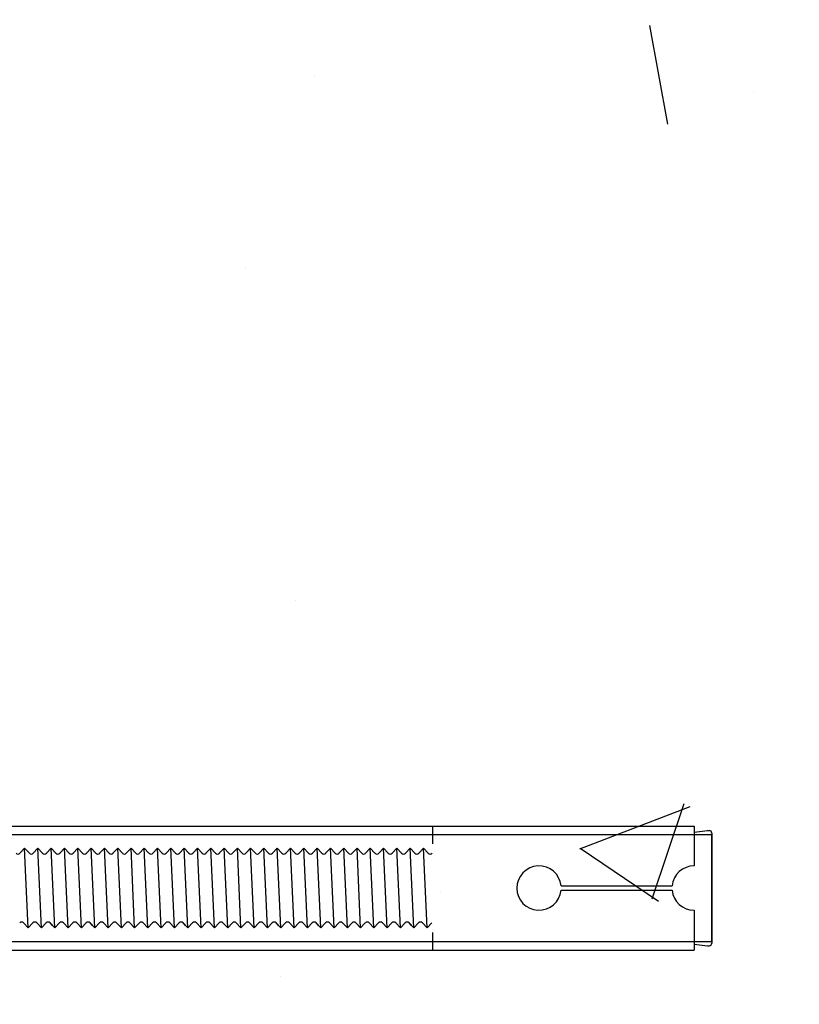
# Model space of a CAD drawing. Units: millimetres. Extents: x 7147587 to 7166753, y -4911064 to -4904958.
# Drawn here: x 7153810 to 7153898, y -4905499 to -4905387 of the extents above; entities that cross this region are included whole.
import ezdxf

# ---------------------------------------------------------------- set-up
doc = ezdxf.new("R2010")
doc.units = ezdxf.units.MM
doc.layers.add('J-ETC', color=8, linetype='Continuous')

# ---------------------------------------------------------------- blocks, each defined once
blk = doc.blocks.new('A$C7FBC7EC6')
at = {"layer": 'J-ETC'}
for p, q in [((6.84, 308.91), (6.84, 309.11)), ((6.84, 308.91), (6.84, 309.11)), ((7.02, 307.41), (6.84, 308.91)), ((7.02, 307.41), (6.84, 308.91)), ((7.14, 309.41), (19.54, 309.41)), ((7.14, 309.41), (19.54, 309.41)), ((19.66, 307.41), (19.84, 308.91)), ((19.66, 307.41), (19.84, 308.91)), ((19.84, 308.91), (19.84, 309.11)), ((19.84, 308.91), (19.84, 309.11)), ((6.34, 307.41), (10.84, 307.41)), ((6.34, 142.87), (6.34, 307.41)), ((6.34, 307.41), (10.84, 307.41)), ((6.34, 142.87), (6.34, 307.41)), ((15.84, 307.41), (20.34, 307.41)), ((15.84, 307.41), (20.34, 307.41)), ((20.34, 142.87), (20.34, 307.41)), ((20.34, 142.87), (20.34, 307.41)), ((13.09, 292.4), (13.09, 304.92)), ((13.09, 292.4), (13.09, 304.92)), ((13.59, 292.4), (13.59, 304.92)), ((13.59, 292.4), (13.59, 304.92)), ((6.34, 277.87), (8.34, 277.87)), ((6.34, 277.87), (8.34, 277.87)), ((17.84, 277.28), (17.28, 277.81)), ((17.84, 277.28), (17.28, 277.81)), ((18.34, 277.87), (20.34, 277.87)), ((18.34, 277.87), (20.34, 277.87)), ((8.84, 276.87), (9.41, 277.4)), ((8.84, 276.87), (9.41, 277.4)), ((17.84, 277.28), (8.84, 276.87)), ((17.84, 277.28), (8.84, 276.87)), ((8.84, 276.87), (9.41, 276.33)), ((8.84, 276.87), (9.41, 276.33)), ((17.84, 277.28), (17.28, 276.75)), ((17.84, 277.28), (17.28, 276.75)), ((8.84, 275.37), (9.41, 275.9)), ((8.84, 275.37), (9.41, 275.9)), ((17.84, 275.78), (8.84, 275.37)), ((17.84, 275.78), (8.84, 275.37)), ((17.84, 275.78), (17.28, 276.31)), ((17.84, 275.78), (17.28, 276.31)), ((17.84, 275.78), (17.28, 275.25)), ((17.84, 275.78), (17.28, 275.25)), ((17.58, 275.53), (17.28, 275.25)), ((17.58, 275.53), (17.28, 275.25)), ((8.84, 275.37), (9.41, 274.83)), ((8.84, 275.37), (9.41, 274.83)), ((8.84, 273.87), (9.41, 274.4)), ((8.84, 273.87), (9.41, 274.4)), ((17.84, 274.28), (17.28, 274.81)), ((17.84, 274.28), (17.28, 274.81)), ((17.84, 274.28), (8.84, 273.87)), ((17.84, 274.28), (8.84, 273.87)), ((8.84, 273.87), (9.41, 273.33)), ((8.84, 273.87), (9.41, 273.33)), ((17.84, 274.28), (17.28, 273.75)), ((17.84, 274.28), (17.28, 273.75)), ((17.84, 272.78), (17.28, 273.31)), ((17.84, 272.78), (17.28, 273.31)), ((8.84, 272.37), (9.41, 272.9)), ((8.84, 272.37), (9.41, 272.9)), ((17.84, 272.78), (8.84, 272.37)), ((17.84, 272.78), (8.84, 272.37)), ((8.84, 272.37), (9.41, 271.83)), ((8.84, 272.37), (9.41, 271.83)), ((17.84, 272.78), (17.28, 272.25)), ((17.84, 272.78), (17.28, 272.25)), ((17.58, 272.53), (17.28, 272.25)), ((17.58, 272.53), (17.28, 272.25)), ((8.84, 270.87), (9.41, 271.4)), ((8.84, 270.87), (9.41, 271.4)), ((17.84, 271.28), (8.84, 270.87)), ((17.84, 271.28), (8.84, 270.87)), ((17.84, 271.28), (17.28, 271.81)), ((17.84, 271.28), (17.28, 271.81)), ((17.84, 271.28), (17.28, 270.75)), ((17.84, 271.28), (17.28, 270.75)), ((8.84, 270.87), (9.41, 270.33)), ((8.84, 270.87), (9.41, 270.33)), ((17.84, 269.78), (17.28, 270.31)), ((17.84, 269.78), (17.28, 270.31)), ((8.84, 269.37), (9.41, 269.9)), ((8.84, 269.37), (9.41, 269.9)), ((17.84, 269.78), (8.84, 269.37)), ((17.84, 269.78), (8.84, 269.37)), ((8.84, 269.37), (9.41, 268.83)), ((8.84, 269.37), (9.41, 268.83)), ((17.84, 269.78), (17.28, 269.25)), ((17.84, 269.78), (17.28, 269.25)), ((17.58, 269.53), (17.28, 269.25)), ((17.58, 269.53), (17.28, 269.25)), ((8.84, 267.87), (9.41, 268.4)), ((8.84, 267.87), (9.41, 268.4)), ((17.84, 268.28), (8.84, 267.87)), ((17.84, 268.28), (8.84, 267.87)), ((8.84, 267.87), (9.41, 267.33)), ((8.84, 267.87), (9.41, 267.33)), ((17.84, 268.28), (17.28, 268.81)), ((17.84, 268.28), (17.28, 268.81)), ((17.84, 268.28), (17.28, 267.75)), ((17.84, 268.28), (17.28, 267.75)), ((8.84, 266.37), (9.41, 266.9)), ((8.84, 266.37), (9.41, 266.9)), ((17.84, 266.78), (8.84, 266.37)), ((17.84, 266.78), (8.84, 266.37)), ((17.84, 266.78), (17.28, 267.31)), ((17.84, 266.78), (17.28, 267.31)), ((17.84, 266.78), (17.28, 266.25)), ((17.84, 266.78), (17.28, 266.25)), ((8.84, 266.37), (9.41, 265.83)), ((8.84, 266.37), (9.41, 265.83)), ((17.84, 265.28), (17.28, 265.81)), ((17.84, 265.28), (17.28, 265.81)), ((8.84, 264.87), (9.41, 265.4)), ((8.84, 264.87), (9.41, 265.4)), ((17.84, 265.28), (8.84, 264.87)), ((17.84, 265.28), (8.84, 264.87)), ((8.84, 264.87), (9.41, 264.33)), ((8.84, 264.87), (9.41, 264.33)), ((17.84, 265.28), (17.28, 264.75)), ((17.84, 265.28), (17.28, 264.75)), ((17.58, 265.03), (17.28, 264.75)), ((17.58, 265.03), (17.28, 264.75)), ((8.84, 263.37), (9.41, 263.9)), ((8.84, 263.37), (9.41, 263.9)), ((17.84, 263.78), (8.84, 263.37)), ((17.84, 263.78), (8.84, 263.37)), ((8.84, 263.37), (9.41, 262.83)), ((8.84, 263.37), (9.41, 262.83)), ((17.84, 263.78), (17.28, 264.31)), ((17.84, 263.78), (17.28, 264.31)), ((17.84, 263.78), (17.28, 263.25)), ((17.84, 263.78), (17.28, 263.25)), ((8.84, 261.87), (9.41, 262.4)), ((8.84, 261.87), (9.41, 262.4)), ((17.84, 262.28), (8.84, 261.87)), ((17.84, 262.28), (8.84, 261.87)), ((17.84, 262.28), (17.28, 262.81)), ((17.84, 262.28), (17.28, 262.81)), ((17.84, 262.28), (17.28, 261.75)), ((17.84, 262.28), (17.28, 261.75)), ((8.84, 261.87), (9.41, 261.33)), ((8.84, 261.87), (9.41, 261.33)), ((17.84, 260.78), (17.28, 261.31)), ((17.84, 260.78), (17.28, 261.31)), ((8.84, 260.37), (9.41, 260.9)), ((8.84, 260.37), (9.41, 260.9)), ((17.84, 260.78), (8.84, 260.37)), ((17.84, 260.78), (8.84, 260.37)), ((8.84, 260.37), (9.41, 259.83)), ((8.84, 260.37), (9.41, 259.83)), ((17.84, 260.78), (17.28, 260.25)), ((17.84, 260.78), (17.28, 260.25)), ((17.58, 260.53), (17.28, 260.25)), ((17.58, 260.53), (17.28, 260.25)), ((8.84, 258.87), (9.41, 259.4)), ((8.84, 258.87), (9.41, 259.4)), ((17.84, 259.28), (8.84, 258.87)), ((17.84, 259.28), (8.84, 258.87)), ((8.84, 258.87), (9.41, 258.33)), ((8.84, 258.87), (9.41, 258.33)), ((17.84, 259.28), (17.28, 259.81)), ((17.84, 259.28), (17.28, 259.81)), ((17.84, 259.28), (17.28, 258.75)), ((17.84, 259.28), (17.28, 258.75)), ((8.84, 257.37), (9.41, 257.9)), ((8.84, 257.37), (9.41, 257.9)), ((17.84, 257.78), (8.84, 257.37)), ((17.84, 257.78), (8.84, 257.37)), ((17.84, 257.78), (17.28, 258.31)), ((17.84, 257.78), (17.28, 258.31)), ((17.84, 257.78), (17.28, 257.25)), ((17.84, 257.78), (17.28, 257.25)), ((8.84, 257.37), (9.41, 256.83)), ((8.84, 257.37), (9.41, 256.83)), ((17.58, 257.53), (17.28, 257.25)), ((17.58, 257.53), (17.28, 257.25)), ((17.84, 256.28), (17.28, 256.81)), ((17.84, 256.28), (17.28, 256.81)), ((8.84, 255.87), (9.41, 256.4)), ((8.84, 255.87), (9.41, 256.4)), ((17.84, 256.28), (8.84, 255.87)), ((17.84, 256.28), (8.84, 255.87)), ((8.84, 255.87), (9.41, 255.33)), ((8.84, 255.87), (9.41, 255.33)), ((17.84, 256.28), (17.28, 255.75)), ((17.84, 256.28), (17.28, 255.75)), ((8.84, 254.37), (9.41, 254.9)), ((8.84, 254.37), (9.41, 254.9)), ((17.84, 254.78), (8.84, 254.37)), ((17.84, 254.78), (8.84, 254.37)), ((17.84, 254.78), (17.28, 255.31)), ((17.84, 254.78), (17.28, 255.31)), ((17.84, 254.78), (17.28, 254.25)), ((17.84, 254.78), (17.28, 254.25)), ((17.58, 254.53), (17.28, 254.25)), ((17.58, 254.53), (17.28, 254.25)), ((8.84, 254.37), (9.41, 253.83)), ((8.84, 254.37), (9.41, 253.83)), ((8.84, 252.87), (9.41, 253.4)), ((8.84, 252.87), (9.41, 253.4)), ((17.84, 253.28), (8.84, 252.87)), ((17.84, 253.28), (8.84, 252.87)), ((17.84, 253.28), (17.28, 253.81)), ((17.84, 253.28), (17.28, 253.81)), ((17.84, 253.28), (17.28, 252.75)), ((17.84, 253.28), (17.28, 252.75)), ((8.84, 252.87), (9.41, 252.33)), ((8.84, 252.87), (9.41, 252.33)), ((17.84, 251.78), (17.28, 252.31)), ((17.84, 251.78), (17.28, 252.31)), ((8.84, 251.37), (9.41, 251.9)), ((8.84, 251.37), (9.41, 251.9)), ((17.84, 251.78), (8.84, 251.37)), ((17.84, 251.78), (8.84, 251.37)), ((8.84, 251.37), (9.41, 250.83)), ((8.84, 251.37), (9.41, 250.83)), ((17.84, 251.78), (17.28, 251.25)), ((17.84, 251.78), (17.28, 251.25)), ((8.84, 249.87), (9.41, 250.4)), ((8.84, 249.87), (9.41, 250.4)), ((17.84, 250.28), (8.84, 249.87)), ((17.84, 250.28), (8.84, 249.87)), ((17.84, 250.28), (17.28, 250.81)), ((17.84, 250.28), (17.28, 250.81)), ((17.84, 250.28), (17.28, 249.75)), ((17.84, 250.28), (17.28, 249.75)), ((17.58, 250.03), (17.28, 249.75)), ((17.58, 250.03), (17.28, 249.75)), ((8.84, 249.87), (9.41, 249.33)), ((8.84, 249.87), (9.41, 249.33)), ((8.84, 248.37), (9.41, 248.9)), ((8.84, 248.37), (9.41, 248.9)), ((17.84, 248.78), (17.28, 249.31)), ((17.84, 248.78), (17.28, 249.31)), ((17.84, 248.78), (8.84, 248.37)), ((17.84, 248.78), (8.84, 248.37)), ((8.84, 248.37), (9.41, 247.83)), ((8.84, 248.37), (9.41, 247.83)), ((17.84, 248.78), (17.28, 248.25)), ((17.84, 248.78), (17.28, 248.25)), ((17.84, 247.28), (17.28, 247.81)), ((17.84, 247.28), (17.28, 247.81)), ((8.84, 246.87), (9.41, 247.4)), ((8.84, 246.87), (9.41, 247.4)), ((17.84, 247.28), (8.84, 246.87)), ((17.84, 247.28), (8.84, 246.87)), ((8.84, 246.87), (9.41, 246.33)), ((8.84, 246.87), (9.41, 246.33)), ((17.84, 247.28), (17.28, 246.75)), ((17.84, 247.28), (17.28, 246.75)), ((8.84, 245.37), (9.41, 245.9)), ((8.84, 245.37), (9.41, 245.9)), ((17.84, 245.78), (8.84, 245.37)), ((17.84, 245.78), (8.84, 245.37)), ((17.84, 245.78), (17.28, 246.31)), ((17.84, 245.78), (17.28, 246.31)), ((17.84, 245.78), (17.28, 245.25)), ((17.84, 245.78), (17.28, 245.25)), ((17.58, 245.53), (17.28, 245.25)), ((17.58, 245.53), (17.28, 245.25)), ((8.84, 245.37), (9.41, 244.83)), ((8.84, 245.37), (9.41, 244.83)), ((8.84, 243.87), (9.41, 244.4)), ((8.84, 243.87), (9.41, 244.4)), ((17.84, 244.28), (17.28, 244.81)), ((17.84, 244.28), (17.28, 244.81)), ((17.84, 244.28), (8.84, 243.87)), ((17.84, 244.28), (8.84, 243.87)), ((8.84, 243.87), (9.41, 243.33)), ((8.84, 243.87), (9.41, 243.33)), ((17.84, 244.28), (17.28, 243.75)), ((17.84, 244.28), (17.28, 243.75)), ((17.84, 242.78), (17.28, 243.31)), ((17.84, 242.78), (17.28, 243.31)), ((8.84, 242.37), (9.41, 242.9)), ((8.84, 242.37), (9.41, 242.9)), ((17.84, 242.78), (8.84, 242.37)), ((17.84, 242.78), (8.84, 242.37)), ((8.84, 242.37), (9.41, 241.83)), ((8.84, 242.37), (9.41, 241.83)), ((17.84, 242.78), (17.28, 242.25)), ((17.84, 242.78), (17.28, 242.25)), ((17.58, 242.53), (17.28, 242.25)), ((17.58, 242.53), (17.28, 242.25)), ((8.84, 240.87), (9.41, 241.4)), ((8.84, 240.87), (9.41, 241.4)), ((17.84, 241.28), (8.84, 240.87)), ((17.84, 241.28), (8.84, 240.87)), ((17.84, 241.28), (17.28, 241.81)), ((17.84, 241.28), (17.28, 241.81)), ((17.84, 241.28), (17.28, 240.75)), ((17.84, 241.28), (17.28, 240.75)), ((8.84, 240.87), (9.41, 240.33)), ((8.84, 240.87), (9.41, 240.33)), ((17.84, 239.78), (17.28, 240.31)), ((17.84, 239.78), (17.28, 240.31)), ((8.84, 239.37), (9.41, 239.9)), ((8.84, 239.37), (9.41, 239.9)), ((17.84, 239.78), (8.84, 239.37)), ((17.84, 239.78), (8.84, 239.37)), ((8.84, 239.37), (9.41, 238.83)), ((8.84, 239.37), (9.41, 238.83)), ((17.84, 239.78), (17.28, 239.25)), ((17.84, 239.78), (17.28, 239.25)), ((17.58, 239.53), (17.28, 239.25)), ((17.58, 239.53), (17.28, 239.25)), ((8.84, 237.87), (9.41, 238.4)), ((8.84, 237.87), (9.41, 238.4)), ((17.84, 238.28), (8.84, 237.87)), ((17.84, 238.28), (8.84, 237.87)), ((8.84, 237.87), (9.41, 237.33)), ((8.84, 237.87), (9.41, 237.33)), ((17.84, 238.28), (17.28, 238.81)), ((17.84, 238.28), (17.28, 238.81)), ((17.84, 238.28), (17.28, 237.75)), ((17.84, 238.28), (17.28, 237.75)), ((8.84, 236.37), (9.41, 236.9)), ((8.84, 236.37), (9.41, 236.9)), ((17.84, 236.78), (8.84, 236.37)), ((17.84, 236.78), (8.84, 236.37)), ((17.84, 236.78), (17.28, 237.31)), ((17.84, 236.78), (17.28, 237.31)), ((17.84, 236.78), (17.28, 236.25)), ((17.84, 236.78), (17.28, 236.25)), ((8.84, 236.37), (9.41, 235.83)), ((8.84, 236.37), (9.41, 235.83)), ((17.84, 235.28), (17.28, 235.81)), ((17.84, 235.28), (17.28, 235.81)), ((8.84, 234.87), (9.41, 235.4)), ((8.84, 234.87), (9.41, 235.4)), ((17.84, 235.28), (8.84, 234.87)), ((17.84, 235.28), (8.84, 234.87)), ((8.84, 234.87), (9.41, 234.33)), ((8.84, 234.87), (9.41, 234.33)), ((17.84, 235.28), (17.28, 234.75)), ((17.84, 235.28), (17.28, 234.75)), ((17.58, 235.03), (17.28, 234.75)), ((17.58, 235.03), (17.28, 234.75)), ((8.84, 233.37), (9.41, 233.9)), ((8.84, 233.37), (9.41, 233.9)), ((17.84, 233.78), (8.84, 233.37)), ((17.84, 233.78), (8.84, 233.37)), ((8.84, 233.37), (9.41, 232.83)), ((8.84, 233.37), (9.41, 232.83)), ((17.84, 233.78), (17.28, 234.31)), ((17.84, 233.78), (17.28, 234.31)), ((17.84, 233.78), (17.28, 233.25)), ((17.84, 233.78), (17.28, 233.25)), ((8.84, 231.87), (9.41, 232.4)), ((8.84, 231.87), (9.41, 232.4)), ((17.84, 232.28), (8.84, 231.87)), ((17.84, 232.28), (8.84, 231.87)), ((17.84, 232.28), (17.28, 232.81)), ((17.84, 232.28), (17.28, 232.81)), ((17.84, 232.28), (17.28, 231.75)), ((17.84, 232.28), (17.28, 231.75)), ((8.84, 231.87), (9.41, 231.33)), ((8.84, 231.87), (9.41, 231.33))]:
    blk.add_line(p, q, dxfattribs=at)
for centre, radius, start, end in [((7.14, 309.11), 0.3, 90, 180), ((7.14, 309.11), 0.3, 90, 180), ((19.54, 309.11), 0.3, 0, 90), ((19.54, 309.11), 0.3, 0, 90), ((13.34, 307.41), 2.5, 180, 264.2608), ((13.34, 307.41), 2.5, 180, 264.2608), ((13.34, 307.41), 2.5, 275.7392, 0), ((13.34, 307.41), 2.5, 275.7392, 0), ((13.34, 289.91), 2.5, 95.7392, 84.2608), ((13.34, 289.91), 2.5, 95.7392, 84.2608), ((9.2, 277.62), 0.3, 313.1524, 46.8476), ((9.2, 277.62), 0.3, 313.1524, 46.8476), ((17.48, 276.53), 0.3, 133.1524, 226.8476), ((17.48, 276.53), 0.3, 133.1524, 226.8476), ((9.2, 276.12), 0.3, 313.1524, 46.8476), ((9.2, 276.12), 0.3, 313.1524, 46.8476), ((9.2, 274.62), 0.3, 313.1524, 46.8476), ((9.2, 274.62), 0.3, 313.1524, 46.8476), ((17.48, 275.03), 0.3, 133.1524, 226.8476), ((17.48, 275.03), 0.3, 133.1524, 226.8476), ((9.2, 273.12), 0.3, 313.1524, 46.8476), ((9.2, 273.12), 0.3, 313.1524, 46.8476), ((17.48, 273.53), 0.3, 133.1524, 226.8476), ((17.48, 273.53), 0.3, 133.1524, 226.8476), ((17.48, 272.03), 0.3, 133.1524, 226.8476), ((17.48, 272.03), 0.3, 133.1524, 226.8476), ((9.2, 271.62), 0.3, 313.1524, 46.8476), ((9.2, 271.62), 0.3, 313.1524, 46.8476), ((9.2, 270.12), 0.3, 313.1524, 46.8476), ((9.2, 270.12), 0.3, 313.1524, 46.8476), ((17.48, 270.53), 0.3, 133.1524, 226.8476), ((17.48, 270.53), 0.3, 133.1524, 226.8476), ((9.2, 268.62), 0.3, 313.1524, 46.8476), ((9.2, 268.62), 0.3, 313.1524, 46.8476), ((17.48, 269.03), 0.3, 133.1524, 226.8476), ((17.48, 269.03), 0.3, 133.1524, 226.8476), ((17.48, 267.53), 0.3, 133.1524, 226.8476), ((17.48, 267.53), 0.3, 133.1524, 226.8476), ((9.2, 267.12), 0.3, 313.1524, 46.8476), ((9.2, 267.12), 0.3, 313.1524, 46.8476), ((9.2, 265.62), 0.3, 313.1524, 46.8476), ((9.2, 265.62), 0.3, 313.1524, 46.8476), ((17.48, 266.03), 0.3, 133.1524, 226.8476), ((17.48, 266.03), 0.3, 133.1524, 226.8476), ((17.48, 264.53), 0.3, 133.1524, 226.8476), ((17.48, 264.53), 0.3, 133.1524, 226.8476), ((9.2, 264.12), 0.3, 313.1524, 46.8476), ((9.2, 264.12), 0.3, 313.1524, 46.8476), ((9.2, 262.62), 0.3, 313.1524, 46.8476), ((9.2, 262.62), 0.3, 313.1524, 46.8476), ((17.48, 263.03), 0.3, 133.1524, 226.8476), ((17.48, 263.03), 0.3, 133.1524, 226.8476), ((9.2, 261.12), 0.3, 313.1524, 46.8476), ((9.2, 261.12), 0.3, 313.1524, 46.8476), ((17.48, 261.53), 0.3, 133.1524, 226.8476), ((17.48, 261.53), 0.3, 133.1524, 226.8476), ((17.48, 260.03), 0.3, 133.1524, 226.8476), ((17.48, 260.03), 0.3, 133.1524, 226.8476), ((9.2, 259.62), 0.3, 313.1524, 46.8476), ((9.2, 259.62), 0.3, 313.1524, 46.8476), ((9.2, 258.12), 0.3, 313.1524, 46.8476), ((9.2, 258.12), 0.3, 313.1524, 46.8476), ((17.48, 258.53), 0.3, 133.1524, 226.8476), ((17.48, 258.53), 0.3, 133.1524, 226.8476), ((9.2, 256.62), 0.3, 313.1524, 46.8476), ((9.2, 256.62), 0.3, 313.1524, 46.8476), ((17.48, 257.03), 0.3, 133.1524, 226.8476), ((17.48, 257.03), 0.3, 133.1524, 226.8476), ((17.48, 255.53), 0.3, 133.1524, 226.8476), ((17.48, 255.53), 0.3, 133.1524, 226.8476), ((9.2, 255.12), 0.3, 313.1524, 46.8476), ((9.2, 255.12), 0.3, 313.1524, 46.8476), ((9.2, 253.62), 0.3, 313.1524, 46.8476), ((9.2, 253.62), 0.3, 313.1524, 46.8476), ((17.48, 254.03), 0.3, 133.1524, 226.8476), ((17.48, 254.03), 0.3, 133.1524, 226.8476), ((9.2, 252.12), 0.3, 313.1524, 46.8476), ((9.2, 252.12), 0.3, 313.1524, 46.8476), ((17.48, 252.53), 0.3, 133.1524, 226.8476), ((17.48, 252.53), 0.3, 133.1524, 226.8476), ((17.48, 251.03), 0.3, 133.1524, 226.8476), ((17.48, 251.03), 0.3, 133.1524, 226.8476), ((9.2, 250.62), 0.3, 313.1524, 46.8476), ((9.2, 250.62), 0.3, 313.1524, 46.8476), ((9.2, 249.12), 0.3, 313.1524, 46.8476), ((9.2, 249.12), 0.3, 313.1524, 46.8476), ((17.48, 249.53), 0.3, 133.1524, 226.8476), ((17.48, 249.53), 0.3, 133.1524, 226.8476), ((9.2, 247.62), 0.3, 313.1524, 46.8476), ((9.2, 247.62), 0.3, 313.1524, 46.8476), ((17.48, 248.03), 0.3, 133.1524, 226.8476), ((17.48, 248.03), 0.3, 133.1524, 226.8476), ((17.48, 246.53), 0.3, 133.1524, 226.8476), ((17.48, 246.53), 0.3, 133.1524, 226.8476), ((9.2, 246.12), 0.3, 313.1524, 46.8476), ((9.2, 246.12), 0.3, 313.1524, 46.8476), ((9.2, 244.62), 0.3, 313.1524, 46.8476), ((9.2, 244.62), 0.3, 313.1524, 46.8476), ((17.48, 245.03), 0.3, 133.1524, 226.8476), ((17.48, 245.03), 0.3, 133.1524, 226.8476), ((9.2, 243.12), 0.3, 313.1524, 46.8476), ((9.2, 243.12), 0.3, 313.1524, 46.8476), ((17.48, 243.53), 0.3, 133.1524, 226.8476), ((17.48, 243.53), 0.3, 133.1524, 226.8476), ((17.48, 242.03), 0.3, 133.1524, 226.8476), ((17.48, 242.03), 0.3, 133.1524, 226.8476), ((9.2, 241.62), 0.3, 313.1524, 46.8476), ((9.2, 241.62), 0.3, 313.1524, 46.8476), ((9.2, 240.12), 0.3, 313.1524, 46.8476), ((9.2, 240.12), 0.3, 313.1524, 46.8476), ((17.48, 240.53), 0.3, 133.1524, 226.8476), ((17.48, 240.53), 0.3, 133.1524, 226.8476), ((17.48, 239.03), 0.3, 133.1524, 226.8476), ((17.48, 239.03), 0.3, 133.1524, 226.8476), ((9.2, 238.62), 0.3, 313.1524, 46.8476), ((9.2, 238.62), 0.3, 313.1524, 46.8476), ((17.48, 237.53), 0.3, 133.1524, 226.8476), ((17.48, 237.53), 0.3, 133.1524, 226.8476), ((9.2, 237.12), 0.3, 313.1524, 46.8476), ((9.2, 237.12), 0.3, 313.1524, 46.8476), ((9.2, 235.62), 0.3, 313.1524, 46.8476), ((9.2, 235.62), 0.3, 313.1524, 46.8476), ((17.48, 236.03), 0.3, 133.1524, 226.8476), ((17.48, 236.03), 0.3, 133.1524, 226.8476), ((17.48, 234.53), 0.3, 133.1524, 226.8476), ((17.48, 234.53), 0.3, 133.1524, 226.8476), ((9.2, 234.12), 0.3, 313.1524, 46.8476), ((9.2, 234.12), 0.3, 313.1524, 46.8476), ((9.2, 232.62), 0.3, 313.1524, 46.8476), ((9.2, 232.62), 0.3, 313.1524, 46.8476), ((17.48, 233.03), 0.3, 133.1524, 226.8476), ((17.48, 233.03), 0.3, 133.1524, 226.8476), ((9.2, 231.12), 0.3, 313.1524, 46.8476), ((9.2, 231.12), 0.3, 313.1524, 46.8476), ((17.48, 231.53), 0.3, 133.1524, 226.8476), ((17.48, 231.53), 0.3, 133.1524, 226.8476)]:
    blk.add_arc(centre, radius, start, end, dxfattribs=at)

msp = doc.modelspace()

# ---------------------------------------------------------------- hatches: boundary and pattern name
at = {"layer": 'J-ETC', "linetype": 'ByBlock', "lineweight": -3, "ltscale": 0.5}
h = msp.add_hatch(dxfattribs=at)
h.set_pattern_fill('AR-CONC', color=256, scale=0.7)
h.set_pattern_definition([(50, (-10235.99, 2784.52), (127.5292683, -11.1573599), [13.335, -146.685]), (355, (-10235.99, 2784.52), (-24.670395, 133.7397917), [10.668, -117.348409]), (100.4514447, (-10225.36, 2783.59), (102.858873, 122.5824263), [11.3330062, -124.6631712]), (46.1842, (-10235.99, 2820.08), (189.7553286, -29.4296296), [20.0025, -220.0275]), (96.6355576, (-10220.18, 2817.63), (166.182894, 173.1982872), [16.999516, -186.9949257]), (351.1841512, (-10235.99, 2820.08), (166.182894, 173.198287), [16.001977, -176.0218123]), (21, (-10218.21, 2811.19), (106.1300739, -71.5856387), [13.335, -146.685]), (326, (-10218.21, 2811.19), (43.2614198, 128.9315763), [10.668, -117.348]), (71.451445, (-10209.37, 2805.23), (149.3914935, 57.3459382), [11.3330062, -124.6629563]), (37.5, (-10235.99, 2784.523), (2.16202228, 59.1885272), [0, -115.9256, 0, -119.126, 0, -117.7925]), (7.5, (-10235.99, 2784.52), (46.77376376, 70.12640237), [0, -67.9196, 0, -113.2586, 0, -44.8945]), (327.5, (-10275.64, 2784.523), (94.91341662, -4.0101208), [0, -44.45, 0, -138.684, 0, -184.023]), (317.5, (-10293.42, 2784.52), (103.690427, 17.7985437), [0, -57.785, 0, -92.1004, 0, -130.683])])
h.paths.add_polyline_path([(7154009.59, -4905869.89), (7154009.59, -4905268.16), (7153809.59, -4905268.16), (7153809.59, -4905869.89)])

# ---------------------------------------------------------------- linework, layer by layer
at = {"layer": 'J-ETC', "linetype": 'ByBlock'}
msp.add_lwpolyline([(7153887.88, -4905491.46), (7153887.88, -4905479.46), (7153602.88, -4905479.46), (7153602.88, -4905491.46)], close=True, dxfattribs=at)
msp.add_lwpolyline([(7153887.88, -4905491.46), (7153887.88, -4905479.46), (7153602.88, -4905479.46), (7153602.88, -4905491.46)], close=True, dxfattribs=at)

# ---------------------------------------------------------------- block references
at = {"linetype": 'ByBlock', "rotation": 270}
msp.add_blockref('A$C7FBC7EC6', (7153578.47, -4905472.11), dxfattribs=at)

doc.saveas('drawing.dxf')
